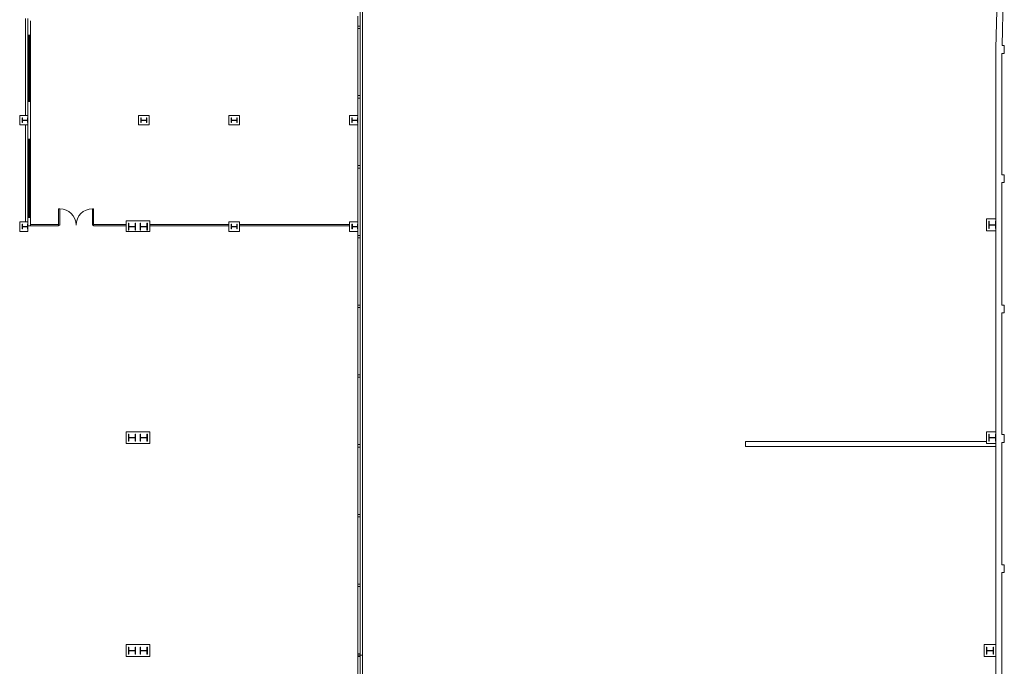
# Model space of a CAD drawing. Units: millimetres. Extents: x -45416 to -21839, y 6097 to 12614.
# Drawn here: x -22611 to -22569, y 6277 to 6305 of the extents above; entities that cross this region are included whole.
import ezdxf

# ---------------------------------------------------------------- set-up
doc = ezdxf.new("R2010")
doc.units = ezdxf.units.MM
doc.header["$LTSCALE"] = 0.01
doc.layers.add('1-ARQUI1', color=9, linetype='Continuous', lineweight=20)
doc.layers.add('1-VENTANAS', color=8, linetype='Continuous')

msp = doc.modelspace()

# ---------------------------------------------------------------- linework, layer by layer
at = {"layer": '1-ARQUI1'}
for p, q in [((-22596.192, 6323.717), (-22596.192, 6272.573)), ((-22596.091, 6314.675), (-22596.091, 6272.573)), ((-22568.838, 6308.257), (-22568.938, 6303.842)), ((-22568.581, 6308.257), (-22568.675, 6303.96)), ((-22610.539, 6300.963), (-22610.539, 6305.118)), ((-22610.438, 6295.996), (-22610.438, 6305.118)), ((-22596.294, 6290.391), (-22596.294, 6305.219)), ((-22610.336, 6296.238), (-22610.336, 6305.017)), ((-22568.938, 6259.346), (-22568.938, 6303.842)), ((-22568.675, 6303.96), (-22568.651, 6303.96)), ((-22568.651, 6303.96), (-22568.58, 6303.96)), ((-22568.58, 6303.96), (-22568.583, 6303.838)), ((-22568.583, 6303.838), (-22568.583, 6303.625)), ((-22568.68, 6303.625), (-22568.649, 6303.625)), ((-22568.68, 6298.416), (-22568.68, 6303.625)), ((-22568.68, 6298.416), (-22568.68, 6303.625)), ((-22568.68, 6298.416), (-22568.68, 6303.625)), ((-22568.68, 6303.625), (-22568.654, 6303.625)), ((-22568.654, 6303.625), (-22568.583, 6303.625)), ((-22610.793, 6300.963), (-22610.793, 6300.557)), ((-22610.539, 6296.402), (-22610.539, 6300.557)), ((-22568.649, 6298.416), (-22568.68, 6298.416)), ((-22568.649, 6298.416), (-22568.68, 6298.416)), ((-22568.649, 6298.416), (-22568.578, 6298.416)), ((-22568.578, 6298.416), (-22568.578, 6298.091)), ((-22568.649, 6298.091), (-22568.68, 6298.091)), ((-22568.68, 6292.831), (-22568.68, 6298.091)), ((-22568.68, 6292.831), (-22568.68, 6298.091)), ((-22568.68, 6292.831), (-22568.68, 6298.091)), ((-22568.649, 6298.091), (-22568.68, 6298.091)), ((-22568.649, 6298.091), (-22568.578, 6298.091)), ((-22610.793, 6295.996), (-22610.793, 6296.402)), ((-22609.125, 6296.238), (-22610.438, 6296.238)), ((-22609.125, 6296.29), (-22610.336, 6296.29)), ((-22609.125, 6296.29), (-22609.125, 6296.238)), ((-22606.232, 6296.29), (-22607.625, 6296.29)), ((-22607.625, 6296.29), (-22607.625, 6296.238)), ((-22606.232, 6296.238), (-22607.625, 6296.238)), ((-22606.232, 6296.452), (-22606.232, 6295.996)), ((-22605.218, 6296.452), (-22606.232, 6296.452)), ((-22601.823, 6296.29), (-22605.218, 6296.29)), ((-22601.823, 6296.238), (-22605.218, 6296.238)), ((-22596.654, 6296.29), (-22601.367, 6296.29)), ((-22596.654, 6296.238), (-22601.367, 6296.238)), ((-22596.294, 6296.427), (-22596.294, 6272.573)), ((-22569.343, 6296.528), (-22569.343, 6296.021)), ((-22569.343, 6296.528), (-22568.938, 6296.528)), ((-22610.438, 6295.996), (-22610.793, 6295.996)), ((-22610.438, 6295.996), (-22610.691, 6295.996)), ((-22569.343, 6296.021), (-22568.938, 6296.021)), ((-22568.649, 6292.831), (-22568.68, 6292.831)), ((-22568.649, 6292.831), (-22568.68, 6292.831)), ((-22568.649, 6292.507), (-22568.68, 6292.507)), ((-22568.68, 6287.287), (-22568.68, 6292.507)), ((-22568.68, 6287.287), (-22568.68, 6292.507)), ((-22568.68, 6287.287), (-22568.68, 6292.507)), ((-22568.68, 6287.287), (-22568.68, 6292.507)), ((-22568.649, 6292.507), (-22568.68, 6292.507)), ((-22568.649, 6292.831), (-22568.578, 6292.831)), ((-22568.649, 6292.507), (-22568.578, 6292.507)), ((-22568.578, 6292.507), (-22568.578, 6292.831)), ((-22569.343, 6287.406), (-22569.343, 6286.9)), ((-22569.343, 6287.406), (-22568.938, 6287.406)), ((-22569.343, 6286.984), (-22579.681, 6286.984)), ((-22579.681, 6286.781), (-22579.681, 6286.984)), ((-22568.649, 6287.287), (-22568.68, 6287.287)), ((-22568.649, 6287.287), (-22568.68, 6287.287)), ((-22568.649, 6286.953), (-22568.68, 6286.953)), ((-22568.68, 6281.702), (-22568.68, 6286.953)), ((-22568.68, 6281.702), (-22568.68, 6286.953)), ((-22568.68, 6281.702), (-22568.68, 6286.953)), ((-22568.649, 6286.953), (-22568.68, 6286.953)), ((-22568.649, 6287.287), (-22568.578, 6287.287)), ((-22568.649, 6286.953), (-22568.578, 6286.953)), ((-22568.578, 6287.287), (-22568.578, 6286.953)), ((-22568.938, 6286.781), (-22579.681, 6286.781)), ((-22569.343, 6286.9), (-22568.938, 6286.9)), ((-22568.649, 6281.702), (-22568.68, 6281.702)), ((-22568.649, 6281.702), (-22568.68, 6281.702)), ((-22568.649, 6281.702), (-22568.578, 6281.702)), ((-22568.578, 6281.378), (-22568.578, 6281.702)), ((-22568.649, 6281.378), (-22568.68, 6281.378)), ((-22568.68, 6276.158), (-22568.68, 6281.378)), ((-22568.68, 6276.158), (-22568.68, 6281.378)), ((-22568.68, 6276.158), (-22568.68, 6281.378)), ((-22568.649, 6281.378), (-22568.68, 6281.378)), ((-22568.649, 6281.378), (-22568.578, 6281.378)), ((-22569.446, 6278.284), (-22569.446, 6277.778)), ((-22569.446, 6278.284), (-22568.938, 6278.284)), ((-22568.938, 6277.778), (-22568.938, 6278.284)), ((-22569.446, 6277.778), (-22568.938, 6277.778))]:
    msp.add_line(p, q, dxfattribs=at)
at = {"layer": '1-ARQUI1', "color": 3}
for p, q in [((-22610.675, 6300.861), (-22610.691, 6300.861)), ((-22610.691, 6300.861), (-22610.691, 6300.659)), ((-22610.691, 6300.659), (-22610.675, 6300.659)), ((-22610.675, 6300.861), (-22610.675, 6300.768)), ((-22610.454, 6300.768), (-22610.675, 6300.768)), ((-22610.675, 6300.752), (-22610.675, 6300.659)), ((-22610.454, 6300.752), (-22610.675, 6300.752)), ((-22610.454, 6300.768), (-22610.454, 6300.861)), ((-22610.438, 6300.861), (-22610.454, 6300.861)), ((-22610.454, 6300.659), (-22610.454, 6300.752)), ((-22610.454, 6300.659), (-22610.438, 6300.659)), ((-22610.438, 6300.659), (-22610.438, 6300.861)), ((-22605.582, 6300.861), (-22605.598, 6300.861)), ((-22605.598, 6300.861), (-22605.598, 6300.659)), ((-22605.598, 6300.659), (-22605.582, 6300.659)), ((-22605.582, 6300.861), (-22605.582, 6300.768)), ((-22605.361, 6300.768), (-22605.582, 6300.768)), ((-22605.582, 6300.752), (-22605.582, 6300.659)), ((-22605.361, 6300.752), (-22605.582, 6300.752)), ((-22605.361, 6300.768), (-22605.361, 6300.861)), ((-22605.345, 6300.861), (-22605.361, 6300.861)), ((-22605.361, 6300.659), (-22605.361, 6300.752)), ((-22605.361, 6300.659), (-22605.345, 6300.659)), ((-22605.345, 6300.659), (-22605.345, 6300.861)), ((-22601.705, 6300.861), (-22601.721, 6300.861)), ((-22601.721, 6300.861), (-22601.721, 6300.659)), ((-22601.721, 6300.659), (-22601.705, 6300.659)), ((-22601.705, 6300.861), (-22601.705, 6300.768)), ((-22601.484, 6300.768), (-22601.705, 6300.768)), ((-22601.705, 6300.752), (-22601.705, 6300.659)), ((-22601.484, 6300.752), (-22601.705, 6300.752)), ((-22601.484, 6300.768), (-22601.484, 6300.861)), ((-22601.468, 6300.861), (-22601.484, 6300.861)), ((-22601.484, 6300.659), (-22601.484, 6300.752)), ((-22601.484, 6300.659), (-22601.468, 6300.659)), ((-22601.468, 6300.659), (-22601.468, 6300.861)), ((-22596.552, 6300.659), (-22596.552, 6300.861)), ((-22596.552, 6300.861), (-22596.536, 6300.861)), ((-22596.536, 6300.659), (-22596.552, 6300.659)), ((-22596.536, 6300.768), (-22596.536, 6300.861)), ((-22596.536, 6300.768), (-22596.315, 6300.768)), ((-22596.536, 6300.659), (-22596.536, 6300.752)), ((-22596.536, 6300.752), (-22596.315, 6300.752)), ((-22596.315, 6300.861), (-22596.315, 6300.768)), ((-22596.315, 6300.861), (-22596.299, 6300.861)), ((-22596.315, 6300.752), (-22596.315, 6300.659)), ((-22596.299, 6300.659), (-22596.315, 6300.659)), ((-22596.299, 6300.861), (-22596.299, 6300.659)), ((-22610.691, 6296.3), (-22610.691, 6296.098)), ((-22610.675, 6296.3), (-22610.691, 6296.3)), ((-22610.675, 6296.3), (-22610.675, 6296.207)), ((-22610.438, 6296.3), (-22610.454, 6296.3)), ((-22610.454, 6296.207), (-22610.454, 6296.3)), ((-22610.438, 6296.098), (-22610.438, 6296.3)), ((-22606.13, 6296.351), (-22606.13, 6296.047)), ((-22606.114, 6296.351), (-22606.13, 6296.351)), ((-22606.13, 6296.351), (-22606.13, 6296.047)), ((-22606.114, 6296.351), (-22606.13, 6296.351)), ((-22606.114, 6296.351), (-22606.114, 6296.207)), ((-22606.114, 6296.351), (-22606.114, 6296.207)), ((-22605.826, 6296.351), (-22605.842, 6296.351)), ((-22605.842, 6296.207), (-22605.842, 6296.351)), ((-22605.826, 6296.351), (-22605.842, 6296.351)), ((-22605.842, 6296.207), (-22605.842, 6296.351)), ((-22605.826, 6296.047), (-22605.826, 6296.351)), ((-22605.826, 6296.047), (-22605.826, 6296.351)), ((-22605.623, 6296.351), (-22605.623, 6296.047)), ((-22605.607, 6296.351), (-22605.623, 6296.351)), ((-22605.623, 6296.351), (-22605.623, 6296.047)), ((-22605.607, 6296.351), (-22605.623, 6296.351)), ((-22605.607, 6296.351), (-22605.607, 6296.207)), ((-22605.607, 6296.351), (-22605.607, 6296.207)), ((-22605.319, 6296.351), (-22605.336, 6296.351)), ((-22605.336, 6296.207), (-22605.336, 6296.351)), ((-22605.319, 6296.351), (-22605.336, 6296.351)), ((-22605.336, 6296.207), (-22605.336, 6296.351)), ((-22605.319, 6296.047), (-22605.319, 6296.351)), ((-22605.319, 6296.047), (-22605.319, 6296.351)), ((-22601.705, 6296.3), (-22601.721, 6296.3)), ((-22601.721, 6296.3), (-22601.721, 6296.098)), ((-22601.705, 6296.3), (-22601.705, 6296.207)), ((-22601.484, 6296.207), (-22601.484, 6296.3)), ((-22601.468, 6296.3), (-22601.484, 6296.3)), ((-22601.468, 6296.098), (-22601.468, 6296.3)), ((-22596.547, 6296.3), (-22596.531, 6296.3)), ((-22596.547, 6296.098), (-22596.547, 6296.3)), ((-22596.531, 6296.207), (-22596.531, 6296.3)), ((-22596.31, 6296.3), (-22596.294, 6296.3)), ((-22596.31, 6296.3), (-22596.31, 6296.207)), ((-22596.294, 6296.3), (-22596.294, 6296.098)), ((-22569.242, 6296.427), (-22569.242, 6296.123)), ((-22569.225, 6296.427), (-22569.242, 6296.427)), ((-22569.225, 6296.427), (-22569.225, 6296.283)), ((-22568.954, 6296.283), (-22569.225, 6296.283)), ((-22568.954, 6296.267), (-22569.225, 6296.267)), ((-22569.225, 6296.267), (-22569.225, 6296.123)), ((-22568.938, 6296.427), (-22568.954, 6296.427)), ((-22568.954, 6296.283), (-22568.954, 6296.427)), ((-22568.954, 6296.123), (-22568.954, 6296.267)), ((-22568.938, 6296.123), (-22568.938, 6296.427)), ((-22610.691, 6296.098), (-22610.675, 6296.098)), ((-22610.454, 6296.207), (-22610.675, 6296.207)), ((-22610.454, 6296.191), (-22610.675, 6296.191)), ((-22610.675, 6296.191), (-22610.675, 6296.098)), ((-22610.454, 6296.098), (-22610.454, 6296.191)), ((-22610.454, 6296.098), (-22610.438, 6296.098)), ((-22606.13, 6296.047), (-22606.114, 6296.047)), ((-22606.13, 6296.047), (-22606.114, 6296.047)), ((-22605.842, 6296.207), (-22606.114, 6296.207)), ((-22605.842, 6296.207), (-22606.114, 6296.207)), ((-22605.842, 6296.191), (-22606.114, 6296.191)), ((-22606.114, 6296.191), (-22606.114, 6296.047)), ((-22605.842, 6296.191), (-22606.114, 6296.191)), ((-22606.114, 6296.191), (-22606.114, 6296.047)), ((-22605.842, 6296.047), (-22605.842, 6296.191)), ((-22605.842, 6296.047), (-22605.842, 6296.191)), ((-22605.842, 6296.047), (-22605.826, 6296.047)), ((-22605.842, 6296.047), (-22605.826, 6296.047)), ((-22605.623, 6296.047), (-22605.607, 6296.047)), ((-22605.623, 6296.047), (-22605.607, 6296.047)), ((-22605.336, 6296.207), (-22605.607, 6296.207)), ((-22605.336, 6296.207), (-22605.607, 6296.207)), ((-22605.336, 6296.191), (-22605.607, 6296.191)), ((-22605.607, 6296.191), (-22605.607, 6296.047)), ((-22605.336, 6296.191), (-22605.607, 6296.191)), ((-22605.607, 6296.191), (-22605.607, 6296.047)), ((-22605.336, 6296.047), (-22605.336, 6296.191)), ((-22605.336, 6296.047), (-22605.336, 6296.191)), ((-22605.336, 6296.047), (-22605.319, 6296.047)), ((-22605.336, 6296.047), (-22605.319, 6296.047)), ((-22601.721, 6296.098), (-22601.705, 6296.098)), ((-22601.484, 6296.207), (-22601.705, 6296.207)), ((-22601.705, 6296.191), (-22601.705, 6296.098)), ((-22601.484, 6296.191), (-22601.705, 6296.191)), ((-22601.484, 6296.098), (-22601.484, 6296.191)), ((-22601.484, 6296.098), (-22601.468, 6296.098)), ((-22596.531, 6296.098), (-22596.547, 6296.098)), ((-22596.531, 6296.207), (-22596.31, 6296.207)), ((-22596.531, 6296.191), (-22596.31, 6296.191)), ((-22596.531, 6296.098), (-22596.531, 6296.191)), ((-22596.31, 6296.191), (-22596.31, 6296.098)), ((-22596.294, 6296.098), (-22596.31, 6296.098)), ((-22569.242, 6296.123), (-22569.225, 6296.123)), ((-22568.954, 6296.123), (-22568.938, 6296.123)), ((-22606.114, 6287.305), (-22606.13, 6287.305)), ((-22606.13, 6287.305), (-22606.13, 6287.001)), ((-22606.13, 6287.001), (-22606.114, 6287.001)), ((-22606.114, 6287.305), (-22606.114, 6287.161)), ((-22605.842, 6287.161), (-22606.114, 6287.161)), ((-22606.114, 6287.145), (-22606.114, 6287.001)), ((-22605.842, 6287.145), (-22606.114, 6287.145)), ((-22605.842, 6287.161), (-22605.842, 6287.305)), ((-22605.826, 6287.305), (-22605.842, 6287.305)), ((-22605.842, 6287.001), (-22605.842, 6287.145)), ((-22605.842, 6287.001), (-22605.826, 6287.001)), ((-22605.826, 6287.001), (-22605.826, 6287.305)), ((-22605.607, 6287.305), (-22605.623, 6287.305)), ((-22605.623, 6287.305), (-22605.623, 6287.001)), ((-22605.623, 6287.001), (-22605.607, 6287.001)), ((-22605.607, 6287.305), (-22605.607, 6287.161)), ((-22605.336, 6287.161), (-22605.607, 6287.161)), ((-22605.607, 6287.145), (-22605.607, 6287.001)), ((-22605.336, 6287.145), (-22605.607, 6287.145)), ((-22605.336, 6287.161), (-22605.336, 6287.305)), ((-22605.319, 6287.305), (-22605.336, 6287.305)), ((-22605.336, 6287.001), (-22605.336, 6287.145)), ((-22605.336, 6287.001), (-22605.319, 6287.001)), ((-22605.319, 6287.001), (-22605.319, 6287.305)), ((-22569.242, 6287.305), (-22569.242, 6287.001)), ((-22569.225, 6287.305), (-22569.242, 6287.305)), ((-22569.242, 6287.001), (-22569.225, 6287.001)), ((-22569.225, 6287.305), (-22569.225, 6287.161)), ((-22568.954, 6287.161), (-22569.225, 6287.161)), ((-22568.954, 6287.145), (-22569.225, 6287.145)), ((-22569.225, 6287.145), (-22569.225, 6287.001)), ((-22568.938, 6287.305), (-22568.954, 6287.305)), ((-22568.954, 6287.161), (-22568.954, 6287.305)), ((-22568.954, 6287.001), (-22568.954, 6287.145)), ((-22568.954, 6287.001), (-22568.938, 6287.001)), ((-22568.938, 6287.001), (-22568.938, 6287.305)), ((-22606.13, 6278.183), (-22606.13, 6277.879)), ((-22606.114, 6278.183), (-22606.13, 6278.183)), ((-22606.114, 6278.183), (-22606.114, 6278.039)), ((-22605.826, 6278.183), (-22605.842, 6278.183)), ((-22605.842, 6278.039), (-22605.842, 6278.183)), ((-22605.826, 6277.879), (-22605.826, 6278.183)), ((-22605.623, 6278.183), (-22605.623, 6277.879)), ((-22605.607, 6278.183), (-22605.623, 6278.183)), ((-22605.607, 6278.183), (-22605.607, 6278.039)), ((-22605.319, 6278.183), (-22605.336, 6278.183)), ((-22605.336, 6278.039), (-22605.336, 6278.183)), ((-22605.319, 6277.879), (-22605.319, 6278.183)), ((-22569.344, 6278.183), (-22569.344, 6277.879)), ((-22569.327, 6278.183), (-22569.344, 6278.183)), ((-22569.327, 6278.183), (-22569.327, 6278.039)), ((-22569.04, 6278.183), (-22569.056, 6278.183)), ((-22569.056, 6278.039), (-22569.056, 6278.183)), ((-22569.04, 6277.879), (-22569.04, 6278.183)), ((-22606.13, 6277.879), (-22606.114, 6277.879)), ((-22605.842, 6278.039), (-22606.114, 6278.039)), ((-22605.842, 6278.023), (-22606.114, 6278.023)), ((-22606.114, 6278.023), (-22606.114, 6277.879)), ((-22605.842, 6277.879), (-22605.842, 6278.023)), ((-22605.842, 6277.879), (-22605.826, 6277.879)), ((-22605.623, 6277.879), (-22605.607, 6277.879)), ((-22605.336, 6278.039), (-22605.607, 6278.039)), ((-22605.336, 6278.023), (-22605.607, 6278.023)), ((-22605.607, 6278.023), (-22605.607, 6277.879)), ((-22605.336, 6277.879), (-22605.336, 6278.023)), ((-22605.336, 6277.879), (-22605.319, 6277.879)), ((-22569.344, 6277.879), (-22569.327, 6277.879)), ((-22569.056, 6278.039), (-22569.327, 6278.039)), ((-22569.056, 6278.023), (-22569.327, 6278.023)), ((-22569.327, 6278.023), (-22569.327, 6277.879)), ((-22569.056, 6277.879), (-22569.056, 6278.023)), ((-22569.056, 6277.879), (-22569.04, 6277.879))]:
    msp.add_line(p, q, dxfattribs=at)
at = {"layer": '1-ARQUI1', "color": 4}
msp.add_line((-22596.294, 6277.833), (-22596.091, 6277.833), dxfattribs=at)
for points in [[(-22596.294, 6304.795), (-22596.192, 6304.795), (-22596.192, 6304.691), (-22596.294, 6304.691)], [(-22596.294, 6301.815), (-22596.192, 6301.815), (-22596.192, 6301.711), (-22596.294, 6301.711)], [(-22596.294, 6298.815), (-22596.192, 6298.815), (-22596.192, 6298.711), (-22596.294, 6298.711)], [(-22596.294, 6295.825), (-22596.192, 6295.825), (-22596.192, 6295.721), (-22596.294, 6295.721)], [(-22596.294, 6292.835), (-22596.192, 6292.835), (-22596.192, 6292.731), (-22596.294, 6292.731)], [(-22596.294, 6289.845), (-22596.192, 6289.845), (-22596.192, 6289.741), (-22596.294, 6289.741)], [(-22596.294, 6286.855), (-22596.192, 6286.855), (-22596.192, 6286.751), (-22596.294, 6286.751)], [(-22596.294, 6283.865), (-22596.192, 6283.865), (-22596.192, 6283.761), (-22596.294, 6283.761)], [(-22596.294, 6280.875), (-22596.192, 6280.875), (-22596.192, 6280.772), (-22596.294, 6280.772)], [(-22596.294, 6277.885), (-22596.19, 6277.885), (-22596.19, 6277.782), (-22596.294, 6277.782)]]:
    msp.add_lwpolyline(points, close=True, dxfattribs=at)
at = {"layer": '1-ARQUI1'}
for points in [[(-22610.793, 6300.963), (-22610.438, 6300.963)], [(-22610.691, 6300.963), (-22610.438, 6300.963)], [(-22610.336, 6300.963), (-22610.336, 6300.557)], [(-22610.336, 6300.963), (-22610.336, 6300.557)], [(-22596.299, 6300.963), (-22596.654, 6300.963), (-22596.654, 6300.557), (-22596.299, 6300.557)], [(-22610.438, 6300.557), (-22610.793, 6300.557)], [(-22610.438, 6300.557), (-22610.691, 6300.557)], [(-22610.793, 6296.402), (-22610.438, 6296.402)], [(-22610.691, 6296.402), (-22610.438, 6296.402)], [(-22610.336, 6296.402), (-22610.336, 6296.402), (-22610.336, 6296.238)], [(-22610.336, 6296.402), (-22610.336, 6296.402), (-22610.336, 6296.238)], [(-22596.299, 6296.402), (-22596.654, 6296.402), (-22596.654, 6295.996), (-22596.299, 6295.996)], [(-22596.299, 6296.402), (-22596.654, 6296.402), (-22596.654, 6295.996), (-22596.299, 6295.996)], [(-22610.438, 6295.996), (-22610.691, 6295.996)], [(-22610.438, 6295.996), (-22610.691, 6295.996)]]:
    msp.add_lwpolyline(points, dxfattribs=at)
for points in [[(-22605.243, 6300.963), (-22605.243, 6300.557), (-22605.699, 6300.557), (-22605.699, 6300.963)], [(-22601.367, 6300.963), (-22601.367, 6300.557), (-22601.823, 6300.557), (-22601.823, 6300.963)], [(-22609.125, 6296.964), (-22609.075, 6296.964), (-22609.075, 6296.264), (-22609.125, 6296.264)], [(-22607.625, 6296.964), (-22607.676, 6296.964), (-22607.676, 6296.264), (-22607.625, 6296.264)], [(-22606.232, 6296.452), (-22605.218, 6296.452), (-22605.218, 6295.996), (-22606.232, 6295.996)], [(-22601.367, 6296.402), (-22601.367, 6295.996), (-22601.823, 6295.996), (-22601.823, 6296.402)], [(-22606.232, 6286.9), (-22606.232, 6287.406), (-22605.218, 6287.406), (-22605.218, 6286.9)], [(-22606.232, 6277.778), (-22606.232, 6278.284), (-22605.218, 6278.284), (-22605.218, 6277.778)]]:
    msp.add_lwpolyline(points, close=True, dxfattribs=at)
for centre, start, end in [((-22609.075, 6296.264), 0, 90), ((-22607.676, 6296.264), 90, 180)]:
    msp.add_arc(centre, 0.699, start, end, dxfattribs=at)
at = {"layer": '1-VENTANAS'}
for p, q in [((-22610.438, 6304.409), (-22610.336, 6304.409)), ((-22610.401, 6301.571), (-22610.401, 6304.409)), ((-22610.371, 6301.571), (-22610.371, 6304.409)), ((-22610.438, 6301.571), (-22610.336, 6301.571)), ((-22610.438, 6299.949), (-22610.336, 6299.949)), ((-22610.401, 6296.604), (-22610.401, 6299.949)), ((-22610.371, 6296.604), (-22610.371, 6299.949)), ((-22610.438, 6296.604), (-22610.336, 6296.604))]:
    msp.add_line(p, q, dxfattribs=at)

doc.saveas('drawing.dxf')
